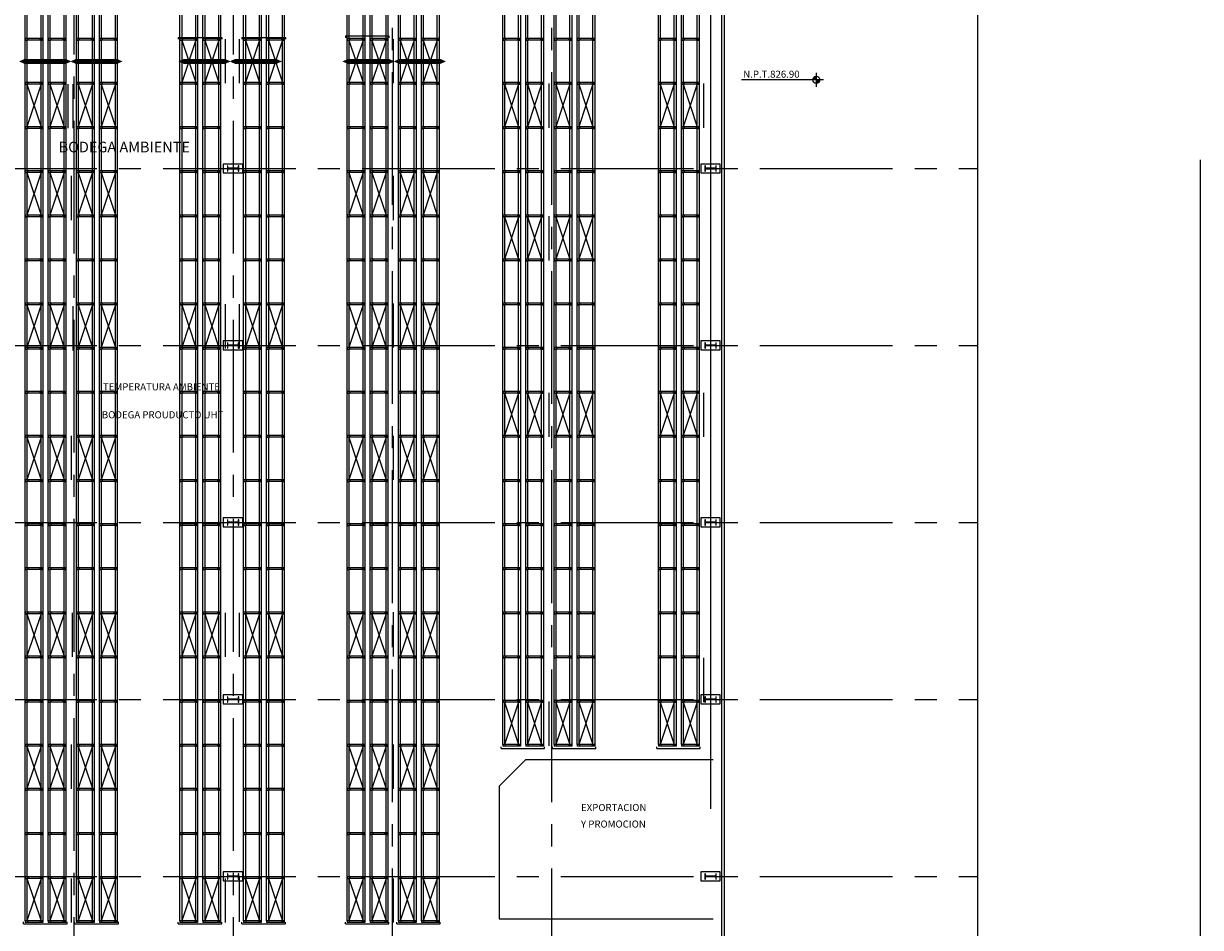
# Model space of a CAD drawing. Units: metres. Extents: x 112 to 295, y 504 to 620.
# Drawn here: x 228 to 295, y 530 to 581 of the extents above; entities that cross this region are included whole.
import ezdxf
from ezdxf.xclip import XClip

# ---------------------------------------------------------------- set-up
doc = ezdxf.new("R2010")
doc.units = ezdxf.units.M
doc.header["$LTSCALE"] = 10
doc.header["$XCLIPFRAME"] = 2
for name, pattern in [('CENTER2', [1.125, 0.75, -0.125, 0.125, -0.125]), ('HIDDEN', [0.375, 0.25, -0.125]), ('TRAZOS', [0.75, 0.5, -0.25])]:
    doc.linetypes.add(name, pattern=pattern)
doc.layers.get('0').update_dxf_attribs({"linetype": 'CONTINUOUS'})
for name, color, linetype in [('01', 1, 'CONTINUOUS'), ('03', 3, 'CONTINUOUS'), ('COLUMNAS', 251, 'CONTINUOUS'), ('EJES', 251, 'CENTER2'), ('ESTANTERIA', 1, 'CONTINUOUS'), ('PAREDES', 251, 'CONTINUOUS'), ('PEDESTALES', 251, 'HIDDEN'), ('PROTECCIONES', 3, 'TRAZOS'), ('RACKS', 100, 'CONTINUOUS'), ('TEXTO', 251, 'CONTINUOUS')]:
    doc.layers.add(name, color=color, linetype=linetype)
doc.styles.add('1-200', font='romans.shx', dxfattribs={"height": 0.4})
doc.styles.add('ROMANS', font='simplex.SHX', dxfattribs={"height": 0.5})
doc.styles.get("Standard").update_dxf_attribs({"font": 'simplex.shx'})

# ---------------------------------------------------------------- blocks, each defined once
blk = doc.blocks.new('AMPLIACION')
at = {"layer": 'TEXTO'}
h = blk.add_hatch(color=256, dxfattribs=at)
h.paths.add_polyline_path([(216.65, -111.441), (216.45, -111.441, -0.414214), (216.65, -111.241)])
h.paths.add_polyline_path([(216.75, -111.614, -0.131652), (216.65, -111.641), (216.65, -111.441), (216.75, -111.441)])
h.paths.add_polyline_path([(216.75, -111.614), (216.75, -111.441), (216.85, -111.441, -0.267949)])
at = {"layer": 'COLUMNAS'}
for points in [[(183.35, -116.3), (183.35, -116.6), (183.375, -116.6), (183.375, -116.463), (183.965, -116.463), (183.965, -116.6), (183.99, -116.6), (183.99, -116.3), (183.965, -116.3), (183.965, -116.438), (183.375, -116.438), (183.375, -116.3), (183.35, -116.3)], [(210.35, -116.3), (210.35, -116.6), (210.375, -116.6), (210.375, -116.463), (210.965, -116.463), (210.965, -116.6), (210.99, -116.6), (210.99, -116.3), (210.965, -116.3), (210.965, -116.438), (210.375, -116.438), (210.375, -116.3), (210.35, -116.3)], [(183.35, -126.3), (183.35, -126.6), (183.375, -126.6), (183.375, -126.463), (183.965, -126.463), (183.965, -126.6), (183.99, -126.6), (183.99, -126.3), (183.965, -126.3), (183.965, -126.438), (183.375, -126.438), (183.375, -126.3), (183.35, -126.3)], [(210.35, -126.3), (210.35, -126.6), (210.375, -126.6), (210.375, -126.463), (210.965, -126.463), (210.965, -126.6), (210.99, -126.6), (210.99, -126.3), (210.965, -126.3), (210.965, -126.438), (210.375, -126.438), (210.375, -126.3), (210.35, -126.3)], [(183.35, -136.3), (183.35, -136.6), (183.375, -136.6), (183.375, -136.463), (183.965, -136.463), (183.965, -136.6), (183.99, -136.6), (183.99, -136.3), (183.965, -136.3), (183.965, -136.438), (183.375, -136.438), (183.375, -136.3), (183.35, -136.3)], [(210.35, -136.3), (210.35, -136.6), (210.375, -136.6), (210.375, -136.463), (210.965, -136.463), (210.965, -136.6), (210.99, -136.6), (210.99, -136.3), (210.965, -136.3), (210.965, -136.438), (210.375, -136.438), (210.375, -136.3), (210.35, -136.3)], [(183.35, -146.3), (183.35, -146.6), (183.375, -146.6), (183.375, -146.463), (183.965, -146.463), (183.965, -146.6), (183.99, -146.6), (183.99, -146.3), (183.965, -146.3), (183.965, -146.438), (183.375, -146.438), (183.375, -146.3), (183.35, -146.3)], [(210.35, -146.3), (210.35, -146.6), (210.375, -146.6), (210.375, -146.463), (210.965, -146.463), (210.965, -146.6), (210.99, -146.6), (210.99, -146.3), (210.965, -146.3), (210.965, -146.438), (210.375, -146.438), (210.375, -146.3), (210.35, -146.3)], [(183.35, -156.3), (183.35, -156.6), (183.375, -156.6), (183.375, -156.463), (183.965, -156.463), (183.965, -156.6), (183.99, -156.6), (183.99, -156.3), (183.965, -156.3), (183.965, -156.438), (183.375, -156.438), (183.375, -156.3), (183.35, -156.3)], [(210.35, -156.3), (210.35, -156.6), (210.375, -156.6), (210.375, -156.463), (210.965, -156.463), (210.965, -156.6), (210.99, -156.6), (210.99, -156.3), (210.965, -156.3), (210.965, -156.438), (210.375, -156.438), (210.375, -156.3), (210.35, -156.3)]]:
    blk.add_lwpolyline(points, dxfattribs=at)
at = {"layer": 'EJES'}
for p, q in [((174.67, -67.165), (174.67, -216.879)), ((183.67, -67.165), (183.67, -216.879)), ((192.67, -77.258), (192.67, -216.879)), ((201.67, -77.258), (201.67, -216.879)), ((38.186, -116.45), (226.219, -116.45)), ((38.158, -126.45), (226.219, -126.45)), ((38.186, -136.45), (226.219, -136.45)), ((38.186, -146.45), (226.219, -146.45)), ((38.186, -156.45), (226.219, -156.45))]:
    blk.add_line(p, q, dxfattribs=at)
at = {"layer": 'EJES', "ltscale": 10}
blk.add_line((210.67, -77.643), (210.67, -216.879), dxfattribs=at)
at = {"layer": 'PAREDES'}
for p, q in [((211.31, -179.05), (211.31, -96.465)), ((211.46, -179.05), (211.46, -96.465))]:
    blk.add_line(p, q, dxfattribs=at)
at = {"layer": 'PEDESTALES'}
for points in [[(183.12, -116.7), (184.22, -116.7), (184.22, -116.2), (183.12, -116.2)], [(210.12, -116.7), (211.22, -116.7), (211.22, -116.2), (210.12, -116.2)], [(183.12, -126.7), (184.22, -126.7), (184.22, -126.2), (183.12, -126.2)], [(210.12, -126.7), (211.22, -126.7), (211.22, -126.2), (210.12, -126.2)], [(183.12, -136.7), (184.22, -136.7), (184.22, -136.2), (183.12, -136.2)], [(210.12, -136.7), (211.22, -136.7), (211.22, -136.2), (210.12, -136.2)], [(183.12, -146.7), (184.22, -146.7), (184.22, -146.2), (183.12, -146.2)], [(210.12, -146.7), (211.22, -146.7), (211.22, -146.2), (210.12, -146.2)], [(183.12, -156.7), (184.22, -156.7), (184.22, -156.2), (183.12, -156.2)], [(210.12, -156.7), (211.22, -156.7), (211.22, -156.2), (210.12, -156.2)]]:
    blk.add_lwpolyline(points, close=True, dxfattribs=at)
at = {"layer": 'TEXTO'}
for p, q in [((216.65, -111.041), (216.65, -111.841)), ((217.05, -111.441), (212.428, -111.441))]:
    blk.add_line(p, q, dxfattribs=at)
blk.add_circle((216.65, -111.441), 0.2, dxfattribs=at)
at = {"layer": 'TEXTO', "style": '1-200'}
blk.add_text('N.P.T.826.90', height=0.4, rotation=360, dxfattribs=at).set_placement((212.517, -111.325))
at = {"layer": 'TEXTO', "style": 'ROMANS'}
for s, p in [('TEMPERATURA AMBIENTE', (176.316, -128.99)), ('BODEGA PROUDUCTO UHT', (176.252, -130.568)), ('EXPORTACION', (203.345, -152.761)), ('Y PROMOCION', (203.345, -153.694))]:
    blk.add_text(s, height=0.4, dxfattribs=at).set_placement(p)
blk = doc.blocks.new('1-REACH')
for p, q in [((0, 2.407), (0, 2.5)), ((0, 2.407), (0, 2.5)), ((1, 2.5), (0, 2.5)), ((1, 2.407), (0, 2.407)), ((0, 0.007), (0, 2.407)), ((0, 2.407), (0.1, 2.407)), ((0.1, 2.407), (0.1, 0.007)), ((0.15, 2.5), (0.15, 2.407)), ((0.85, 2.5), (0.85, 2.407)), ((0.9, 0.007), (0.9, 2.407)), ((0.9, 2.407), (1, 2.407)), ((1, 2.407), (1, 2.5)), ((1, 2.5), (1, 2.407)), ((1, 2.407), (1, 0.007)), ((1, 0.007), (0, 0.007)), ((0, 0.007), (0, -0.086)), ((0.1, 0.007), (0, 0.007)), ((0, 0.007), (0, -0.086)), ((0.15, 0.007), (0, 0.007)), ((0.15, -0.086), (0.15, 0.007)), ((0.85, -0.086), (0.85, 0.007)), ((0.85, 0.007), (1, 0.007)), ((1, 0.007), (0.9, 0.007)), ((1, -0.086), (1, 0.007)), ((1, 0.007), (1, -0.086)), ((1, -0.086), (0, -0.086))]:
    blk.add_line(p, q)

msp = doc.modelspace()

# ---------------------------------------------------------------- linework, layer by layer
at = {"color": 251}
msp.add_line((294.6118, 509.8099), (294.6118, 572.8889), dxfattribs=at)
at = {"layer": '01', "color": 252}
for points in [[(227.8121, 578.4567, 0, 0.8446, 0), (228.7657, 578.4567, 0.2743, 0.2743, 0), (229.6785, 578.4567, 0.2743, 0.2743, 0)], [(230.7657, 578.4567, 0, 0.8446, 0), (229.8121, 578.4567, 0.2743, 0.2743, 0), (228.8993, 578.4567, 0.2743, 0.2743, 0)], [(230.7121, 578.4567, 0, 0.8446, 0), (231.6657, 578.4567, 0.2743, 0.2743, 0), (232.5785, 578.4567, 0.2743, 0.2743, 0)], [(233.6657, 578.4567, 0, 0.8446, 0), (232.7121, 578.4567, 0.2743, 0.2743, 0), (231.7993, 578.4567, 0.2743, 0.2743, 0)], [(236.8203, 578.4567, 0, 0.8446, 0), (237.7739, 578.4567, 0.2743, 0.2743, 0), (238.6867, 578.4567, 0.2743, 0.2743, 0)], [(239.7739, 578.4567, 0, 0.8446, 0), (238.8203, 578.4567, 0.2743, 0.2743, 0), (237.9075, 578.4567, 0.2743, 0.2743, 0)], [(239.7203, 578.4567, 0, 0.8446, 0), (240.6739, 578.4567, 0.2743, 0.2743, 0), (241.5867, 578.4567, 0.2743, 0.2743, 0)], [(242.6739, 578.4567, 0, 0.8446, 0), (241.7203, 578.4567, 0.2743, 0.2743, 0), (240.8075, 578.4567, 0.2743, 0.2743, 0)], [(246.0952, 578.4567, 0, 0.8446, 0), (247.0488, 578.4567, 0.2743, 0.2743, 0), (247.9616, 578.4567, 0.2743, 0.2743, 0)], [(249.0489, 578.4567, 0, 0.8446, 0), (248.0952, 578.4567, 0.2743, 0.2743, 0), (247.1825, 578.4567, 0.2743, 0.2743, 0)], [(248.9952, 578.4567, 0, 0.8446, 0), (249.9488, 578.4567, 0.2743, 0.2743, 0), (250.8616, 578.4567, 0.2743, 0.2743, 0)], [(251.9489, 578.4567, 0, 0.8446, 0), (250.9952, 578.4567, 0.2743, 0.2743, 0), (250.0825, 578.4567, 0.2743, 0.2743, 0)]]:
    msp.add_lwpolyline(points, format="xyseb", dxfattribs=at)
at = {"layer": 'ESTANTERIA'}
for p, q in [((236.8185, 579.806), (239.2767, 579.806)), ((236.8185, 579.806), (236.8185, 579.706)), ((237.0114, 579.6567), (237.8114, 577.2567)), ((237.8114, 579.6567), (237.0114, 577.2567)), ((237.0114, 579.6567), (237.8114, 577.2567)), ((237.8114, 579.6567), (237.0114, 577.2567)), ((239.1114, 579.6567), (238.3114, 577.2567)), ((238.3114, 579.6567), (239.1114, 577.2567)), ((239.1114, 579.6567), (238.3114, 577.2567)), ((238.3114, 579.6567), (239.1114, 577.2567)), ((239.2767, 579.806), (239.2767, 579.706)), ((239.4614, 579.7205), (239.4614, 577.2205)), ((239.4614, 579.7205), (239.4614, 577.2205)), ((240.2614, 579.7205), (240.2614, 577.2205)), ((240.2614, 579.7205), (240.2614, 577.2205)), ((240.4185, 579.806), (242.8767, 579.806)), ((240.4185, 579.806), (240.4185, 579.706)), ((241.4114, 579.6567), (240.6114, 577.2567)), ((240.6114, 579.6567), (241.4114, 577.2567)), ((241.4114, 579.6567), (240.6114, 577.2567)), ((240.6114, 579.6567), (241.4114, 577.2567)), ((241.9114, 579.6567), (242.7114, 577.2567)), ((242.7114, 579.6567), (241.9114, 577.2567)), ((241.9114, 579.6567), (242.7114, 577.2567)), ((242.7114, 579.6567), (241.9114, 577.2567)), ((242.8767, 579.806), (242.8767, 579.706)), ((246.2685, 579.899), (248.7267, 579.899)), ((246.2685, 579.899), (246.2685, 579.799)), ((247.2614, 579.6567), (246.4614, 577.2567)), ((246.4614, 579.6567), (247.2614, 577.2567)), ((247.2614, 579.6567), (246.4614, 577.2567)), ((246.4614, 579.6567), (247.2614, 577.2567)), ((248.5614, 579.6567), (247.7614, 577.2567)), ((247.7614, 579.6567), (248.5614, 577.2567)), ((248.5614, 579.6567), (247.7614, 577.2567)), ((247.7614, 579.6567), (248.5614, 577.2567)), ((248.7267, 579.899), (248.7267, 579.799)), ((248.9614, 579.7205), (248.9614, 577.2205)), ((248.9614, 579.7205), (248.9614, 577.2205)), ((250.1614, 579.6567), (249.3614, 577.2567)), ((249.3614, 579.6567), (250.1614, 577.2567)), ((250.1614, 579.6567), (249.3614, 577.2567)), ((249.3614, 579.6567), (250.1614, 577.2567)), ((251.4614, 579.6567), (250.6614, 577.2567)), ((250.6614, 579.6567), (251.4614, 577.2567)), ((251.4614, 579.6567), (250.6614, 577.2567)), ((250.6614, 579.6567), (251.4614, 577.2567)), ((229.0614, 577.1637), (228.2614, 574.7637)), ((228.2614, 577.1637), (229.0614, 574.7637)), ((229.0614, 577.1637), (228.2614, 574.7637)), ((228.2614, 577.1637), (229.0614, 574.7637)), ((230.3614, 577.1637), (229.5614, 574.7637)), ((229.5614, 577.1637), (230.3614, 574.7637)), ((230.3614, 577.1637), (229.5614, 574.7637)), ((229.5614, 577.1637), (230.3614, 574.7637)), ((230.5672, 577.1806), (230.5672, 574.6806)), ((230.8614, 577.1806), (230.8614, 574.6806)), ((230.8614, 577.1806), (230.8614, 574.6806)), ((231.9614, 577.1637), (231.1614, 574.7637)), ((231.1614, 577.1637), (231.9614, 574.7637)), ((231.9614, 577.1637), (231.1614, 574.7637)), ((231.1614, 577.1637), (231.9614, 574.7637)), ((233.2614, 577.1637), (232.4614, 574.7637)), ((232.4614, 577.1637), (233.2614, 574.7637)), ((233.2614, 577.1637), (232.4614, 574.7637)), ((232.4614, 577.1637), (233.2614, 574.7637)), ((255.2614, 577.1637), (256.0614, 574.7637)), ((256.0614, 577.1637), (255.2614, 574.7637)), ((255.2614, 577.1637), (256.0614, 574.7637)), ((256.0614, 577.1637), (255.2614, 574.7637)), ((256.5614, 577.1637), (257.3614, 574.7637)), ((257.3614, 577.1637), (256.5614, 574.7637)), ((256.5614, 577.1637), (257.3614, 574.7637)), ((257.3614, 577.1637), (256.5614, 574.7637)), ((257.7614, 577.2019), (257.7614, 574.7019)), ((257.7614, 577.2019), (257.7614, 574.7019)), ((258.1614, 577.1637), (258.9614, 574.7637)), ((258.9614, 577.1637), (258.1614, 574.7637)), ((258.1614, 577.1637), (258.9614, 574.7637)), ((258.9614, 577.1637), (258.1614, 574.7637)), ((259.4614, 577.1637), (260.2614, 574.7637)), ((260.2614, 577.1637), (259.4614, 574.7637)), ((259.4614, 577.1637), (260.2614, 574.7637)), ((260.2614, 577.1637), (259.4614, 574.7637)), ((264.0614, 577.1637), (264.8614, 574.7637)), ((264.8614, 577.1637), (264.0614, 574.7637)), ((264.0614, 577.1637), (264.8614, 574.7637)), ((264.8614, 577.1637), (264.0614, 574.7637)), ((265.3614, 577.1637), (266.1614, 574.7637)), ((266.1614, 577.1637), (265.3614, 574.7637)), ((265.3614, 577.1637), (266.1614, 574.7637)), ((266.1614, 577.1637), (265.3614, 574.7637)), ((266.5114, 577.2019), (266.5114, 574.7019)), ((266.5114, 577.2019), (266.5114, 574.7019)), ((229.0614, 572.1777), (228.2614, 569.7777)), ((228.2614, 572.1777), (229.0614, 569.7777)), ((229.0614, 572.1777), (228.2614, 569.7777)), ((228.2614, 572.1777), (229.0614, 569.7777)), ((230.3614, 572.1777), (229.5614, 569.7777)), ((229.5614, 572.1777), (230.3614, 569.7777)), ((230.3614, 572.1777), (229.5614, 569.7777)), ((229.5614, 572.1777), (230.3614, 569.7777)), ((230.7614, 571.9851), (230.7614, 569.4851)), ((230.7614, 571.9851), (230.7614, 569.4851)), ((231.9614, 572.1777), (231.1614, 569.7777)), ((231.1614, 572.1777), (231.9614, 569.7777)), ((231.9614, 572.1777), (231.1614, 569.7777)), ((231.1614, 572.1777), (231.9614, 569.7777)), ((233.2614, 572.1777), (232.4614, 569.7777)), ((232.4614, 572.1777), (233.2614, 569.7777)), ((233.2614, 572.1777), (232.4614, 569.7777)), ((232.4614, 572.1777), (233.2614, 569.7777)), ((246.4614, 572.1777), (247.2614, 569.7777)), ((247.2614, 572.1777), (246.4614, 569.7777)), ((246.4614, 572.1777), (247.2614, 569.7777)), ((247.2614, 572.1777), (246.4614, 569.7777)), ((247.7614, 572.1777), (248.5614, 569.7777)), ((248.5614, 572.1777), (247.7614, 569.7777)), ((247.7614, 572.1777), (248.5614, 569.7777)), ((248.5614, 572.1777), (247.7614, 569.7777)), ((248.9614, 571.9851), (248.9614, 569.4851)), ((248.9614, 571.9851), (248.9614, 569.4851)), ((249.3614, 572.1777), (250.1614, 569.7777)), ((250.1614, 572.1777), (249.3614, 569.7777)), ((249.3614, 572.1777), (250.1614, 569.7777)), ((250.1614, 572.1777), (249.3614, 569.7777)), ((250.6614, 572.1777), (251.4614, 569.7777)), ((251.4614, 572.1777), (250.6614, 569.7777)), ((250.6614, 572.1777), (251.4614, 569.7777)), ((251.4614, 572.1777), (250.6614, 569.7777)), ((255.2614, 569.6847), (256.0614, 567.2847)), ((256.0614, 569.6847), (255.2614, 567.2847)), ((255.2614, 569.6847), (256.0614, 567.2847)), ((256.0614, 569.6847), (255.2614, 567.2847)), ((256.5614, 569.6847), (257.3614, 567.2847)), ((257.3614, 569.6847), (256.5614, 567.2847)), ((256.5614, 569.6847), (257.3614, 567.2847)), ((257.3614, 569.6847), (256.5614, 567.2847)), ((257.7614, 569.7101), (257.7614, 567.2101)), ((257.7614, 569.7101), (257.7614, 567.2101)), ((258.9614, 569.6847), (258.1614, 567.2847)), ((258.1614, 569.6847), (258.9614, 567.2847)), ((258.9614, 569.6847), (258.1614, 567.2847)), ((258.1614, 569.6847), (258.9614, 567.2847)), ((260.2614, 569.6847), (259.4614, 567.2847)), ((259.4614, 569.6847), (260.2614, 567.2847)), ((260.2614, 569.6847), (259.4614, 567.2847)), ((259.4614, 569.6847), (260.2614, 567.2847)), ((229.0614, 564.6987), (228.2614, 562.2987)), ((228.2614, 564.6987), (229.0614, 562.2987)), ((229.0614, 564.6987), (228.2614, 562.2987)), ((228.2614, 564.6987), (229.0614, 562.2987)), ((230.3614, 564.6987), (229.5614, 562.2987)), ((229.5614, 564.6987), (230.3614, 562.2987)), ((230.3614, 564.6987), (229.5614, 562.2987)), ((229.5614, 564.6987), (230.3614, 562.2987)), ((230.8614, 564.6317), (230.8614, 562.1317)), ((230.8614, 564.6317), (230.8614, 562.1317)), ((231.9614, 564.6987), (231.1614, 562.2987)), ((231.1614, 564.6987), (231.9614, 562.2987)), ((231.9614, 564.6987), (231.1614, 562.2987)), ((231.1614, 564.6987), (231.9614, 562.2987)), ((233.2614, 564.6987), (232.4614, 562.2987)), ((232.4614, 564.6987), (233.2614, 562.2987)), ((233.2614, 564.6987), (232.4614, 562.2987)), ((232.4614, 564.6987), (233.2614, 562.2987)), ((237.8114, 564.6987), (237.0114, 562.2987)), ((237.0114, 564.6987), (237.8114, 562.2987)), ((237.8114, 564.6987), (237.0114, 562.2987)), ((237.0114, 564.6987), (237.8114, 562.2987)), ((239.1114, 564.6987), (238.3114, 562.2987)), ((238.3114, 564.6987), (239.1114, 562.2987)), ((239.1114, 564.6987), (238.3114, 562.2987)), ((238.3114, 564.6987), (239.1114, 562.2987)), ((239.4614, 564.7405), (239.4614, 562.2405)), ((239.4614, 564.7405), (239.4614, 562.2405)), ((240.2614, 564.7405), (240.2614, 562.2405)), ((240.2614, 564.7405), (240.2614, 562.2405)), ((241.4114, 564.6987), (240.6114, 562.2987)), ((240.6114, 564.6987), (241.4114, 562.2987)), ((241.4114, 564.6987), (240.6114, 562.2987)), ((240.6114, 564.6987), (241.4114, 562.2987)), ((242.7114, 564.6987), (241.9114, 562.2987)), ((241.9114, 564.6987), (242.7114, 562.2987)), ((242.7114, 564.6987), (241.9114, 562.2987)), ((241.9114, 564.6987), (242.7114, 562.2987)), ((246.4614, 564.6987), (247.2614, 562.2987)), ((247.2614, 564.6987), (246.4614, 562.2987)), ((246.4614, 564.6987), (247.2614, 562.2987)), ((247.2614, 564.6987), (246.4614, 562.2987)), ((247.7614, 564.6987), (248.5614, 562.2987)), ((248.5614, 564.6987), (247.7614, 562.2987)), ((247.7614, 564.6987), (248.5614, 562.2987)), ((248.5614, 564.6987), (247.7614, 562.2987)), ((248.9614, 564.7851), (248.9614, 562.2851)), ((248.9614, 564.7851), (248.9614, 562.2851)), ((249.3614, 564.6987), (250.1614, 562.2987)), ((250.1614, 564.6987), (249.3614, 562.2987)), ((249.3614, 564.6987), (250.1614, 562.2987)), ((250.1614, 564.6987), (249.3614, 562.2987)), ((250.6614, 564.6987), (251.4614, 562.2987)), ((251.4614, 564.6987), (250.6614, 562.2987)), ((250.6614, 564.6987), (251.4614, 562.2987)), ((251.4614, 564.6987), (250.6614, 562.2987)), ((256.0614, 559.7127), (255.2614, 557.3127)), ((255.2614, 559.7127), (256.0614, 557.3127)), ((256.0614, 559.7127), (255.2614, 557.3127)), ((255.2614, 559.7127), (256.0614, 557.3127)), ((257.3614, 559.7127), (256.5614, 557.3127)), ((256.5614, 559.7127), (257.3614, 557.3127)), ((257.3614, 559.7127), (256.5614, 557.3127)), ((256.5614, 559.7127), (257.3614, 557.3127)), ((257.7614, 559.7381), (257.7614, 557.2381)), ((257.7614, 559.7381), (257.7614, 557.2381)), ((258.1614, 559.7127), (258.9614, 557.3127)), ((258.9614, 559.7127), (258.1614, 557.3127)), ((258.1614, 559.7127), (258.9614, 557.3127)), ((258.9614, 559.7127), (258.1614, 557.3127)), ((259.4614, 559.7127), (260.2614, 557.3127)), ((260.2614, 559.7127), (259.4614, 557.3127)), ((259.4614, 559.7127), (260.2614, 557.3127)), ((260.2614, 559.7127), (259.4614, 557.3127)), ((264.8614, 559.7127), (264.0614, 557.3127)), ((264.0614, 559.7127), (264.8614, 557.3127)), ((264.8614, 559.7127), (264.0614, 557.3127)), ((264.0614, 559.7127), (264.8614, 557.3127)), ((266.1614, 559.7127), (265.3614, 557.3127)), ((265.3614, 559.7127), (266.1614, 557.3127)), ((266.1614, 559.7127), (265.3614, 557.3127)), ((265.3614, 559.7127), (266.1614, 557.3127)), ((266.5114, 559.7381), (266.5114, 557.2381)), ((266.5114, 559.7381), (266.5114, 557.2381)), ((228.2614, 557.2197), (229.0614, 554.8197)), ((229.0614, 557.2197), (228.2614, 554.8197)), ((228.2614, 557.2197), (229.0614, 554.8197)), ((229.0614, 557.2197), (228.2614, 554.8197)), ((229.5614, 557.2197), (230.3614, 554.8197)), ((230.3614, 557.2197), (229.5614, 554.8197)), ((229.5614, 557.2197), (230.3614, 554.8197)), ((230.3614, 557.2197), (229.5614, 554.8197)), ((230.7614, 557.3061), (230.7614, 554.8061)), ((230.7614, 557.3061), (230.7614, 554.8061)), ((231.1614, 557.2197), (231.9614, 554.8197)), ((231.9614, 557.2197), (231.1614, 554.8197)), ((231.1614, 557.2197), (231.9614, 554.8197)), ((231.9614, 557.2197), (231.1614, 554.8197)), ((232.4614, 557.2197), (233.2614, 554.8197)), ((233.2614, 557.2197), (232.4614, 554.8197)), ((232.4614, 557.2197), (233.2614, 554.8197)), ((233.2614, 557.2197), (232.4614, 554.8197)), ((247.2614, 557.2197), (246.4614, 554.8197)), ((246.4614, 557.2197), (247.2614, 554.8197)), ((247.2614, 557.2197), (246.4614, 554.8197)), ((246.4614, 557.2197), (247.2614, 554.8197)), ((248.5614, 557.2197), (247.7614, 554.8197)), ((247.7614, 557.2197), (248.5614, 554.8197)), ((248.5614, 557.2197), (247.7614, 554.8197)), ((247.7614, 557.2197), (248.5614, 554.8197)), ((248.9614, 557.3061), (248.9614, 554.8061)), ((248.9614, 557.3061), (248.9614, 554.8061)), ((250.1614, 557.2197), (249.3614, 554.8197)), ((249.3614, 557.2197), (250.1614, 554.8197)), ((250.1614, 557.2197), (249.3614, 554.8197)), ((249.3614, 557.2197), (250.1614, 554.8197)), ((251.4614, 557.2197), (250.6614, 554.8197)), ((250.6614, 557.2197), (251.4614, 554.8197)), ((251.4614, 557.2197), (250.6614, 554.8197)), ((250.6614, 557.2197), (251.4614, 554.8197)), ((228.2614, 547.2477), (229.0614, 544.8477)), ((229.0614, 547.2477), (228.2614, 544.8477)), ((228.2614, 547.2477), (229.0614, 544.8477)), ((229.0614, 547.2477), (228.2614, 544.8477)), ((230.3614, 547.2477), (229.5614, 544.8477)), ((229.5614, 547.2477), (230.3614, 544.8477)), ((230.3614, 547.2477), (229.5614, 544.8477)), ((229.5614, 547.2477), (230.3614, 544.8477)), ((230.8114, 547.307), (230.8114, 544.807)), ((230.8114, 547.307), (230.8114, 544.807)), ((231.9614, 547.2477), (231.1614, 544.8477)), ((231.1614, 547.2477), (231.9614, 544.8477)), ((231.9614, 547.2477), (231.1614, 544.8477)), ((231.1614, 547.2477), (231.9614, 544.8477)), ((232.4614, 547.2477), (233.2614, 544.8477)), ((233.2614, 547.2477), (232.4614, 544.8477)), ((232.4614, 547.2477), (233.2614, 544.8477)), ((233.2614, 547.2477), (232.4614, 544.8477)), ((237.0114, 547.2477), (237.8114, 544.8477)), ((237.8114, 547.2477), (237.0114, 544.8477)), ((237.0114, 547.2477), (237.8114, 544.8477)), ((237.8114, 547.2477), (237.0114, 544.8477)), ((239.1114, 547.2477), (238.3114, 544.8477)), ((238.3114, 547.2477), (239.1114, 544.8477)), ((239.1114, 547.2477), (238.3114, 544.8477)), ((238.3114, 547.2477), (239.1114, 544.8477)), ((239.4614, 547.307), (239.4614, 544.807)), ((239.4614, 547.307), (239.4614, 544.807)), ((240.2614, 547.307), (240.2614, 544.807)), ((240.2614, 547.307), (240.2614, 544.807)), ((240.6114, 547.2477), (241.4114, 544.8477)), ((241.4114, 547.2477), (240.6114, 544.8477)), ((240.6114, 547.2477), (241.4114, 544.8477)), ((241.4114, 547.2477), (240.6114, 544.8477)), ((242.7114, 547.2477), (241.9114, 544.8477)), ((241.9114, 547.2477), (242.7114, 544.8477)), ((242.7114, 547.2477), (241.9114, 544.8477)), ((241.9114, 547.2477), (242.7114, 544.8477)), ((246.4614, 547.2477), (247.2614, 544.8477)), ((247.2614, 547.2477), (246.4614, 544.8477)), ((246.4614, 547.2477), (247.2614, 544.8477)), ((247.2614, 547.2477), (246.4614, 544.8477)), ((247.7614, 547.2477), (248.5614, 544.8477)), ((248.5614, 547.2477), (247.7614, 544.8477)), ((247.7614, 547.2477), (248.5614, 544.8477)), ((248.5614, 547.2477), (247.7614, 544.8477)), ((248.9614, 547.3341), (248.9614, 544.8341)), ((248.9614, 547.3341), (248.9614, 544.8341)), ((249.3614, 547.2477), (250.1614, 544.8477)), ((250.1614, 547.2477), (249.3614, 544.8477)), ((249.3614, 547.2477), (250.1614, 544.8477)), ((250.1614, 547.2477), (249.3614, 544.8477)), ((250.6614, 547.2477), (251.4614, 544.8477)), ((251.4614, 547.2477), (250.6614, 544.8477)), ((250.6614, 547.2477), (251.4614, 544.8477)), ((251.4614, 547.2477), (250.6614, 544.8477)), ((266.5114, 544.7617), (266.5114, 542.2617)), ((266.5114, 544.7617), (266.5114, 542.2617)), ((256.0614, 542.2617), (255.2614, 539.8617)), ((255.2614, 542.2617), (256.0614, 539.8617)), ((256.0614, 542.2617), (255.2614, 539.8617)), ((255.2614, 542.2617), (256.0614, 539.8617)), ((257.3614, 542.2617), (256.5614, 539.8617)), ((256.5614, 542.2617), (257.3614, 539.8617)), ((257.3614, 542.2617), (256.5614, 539.8617)), ((256.5614, 542.2617), (257.3614, 539.8617)), ((257.7614, 542.2871), (257.7614, 539.7871)), ((257.7614, 542.2871), (257.7614, 539.7871)), ((258.1614, 542.2617), (258.9614, 539.8617)), ((258.9614, 542.2617), (258.1614, 539.8617)), ((258.1614, 542.2617), (258.9614, 539.8617)), ((258.9614, 542.2617), (258.1614, 539.8617)), ((259.4614, 542.2617), (260.2614, 539.8617)), ((260.2614, 542.2617), (259.4614, 539.8617)), ((259.4614, 542.2617), (260.2614, 539.8617)), ((260.2614, 542.2617), (259.4614, 539.8617)), ((264.8614, 542.2617), (264.0614, 539.8617)), ((264.0614, 542.2617), (264.8614, 539.8617)), ((264.8614, 542.2617), (264.0614, 539.8617)), ((264.0614, 542.2617), (264.8614, 539.8617)), ((266.1614, 542.2617), (265.3614, 539.8617)), ((265.3614, 542.2617), (266.1614, 539.8617)), ((266.1614, 542.2617), (265.3614, 539.8617)), ((265.3614, 542.2617), (266.1614, 539.8617)), ((228.2614, 539.7687), (229.0614, 537.3687)), ((229.0614, 539.7687), (228.2614, 537.3687)), ((228.2614, 539.7687), (229.0614, 537.3687)), ((229.0614, 539.7687), (228.2614, 537.3687)), ((229.5614, 539.7687), (230.3614, 537.3687)), ((230.3614, 539.7687), (229.5614, 537.3687)), ((229.5614, 539.7687), (230.3614, 537.3687)), ((230.3614, 539.7687), (229.5614, 537.3687)), ((230.7614, 539.8551), (230.7614, 537.3551)), ((230.7614, 539.8551), (230.7614, 537.3551)), ((231.1614, 539.7687), (231.9614, 537.3687)), ((231.9614, 539.7687), (231.1614, 537.3687)), ((231.1614, 539.7687), (231.9614, 537.3687)), ((231.9614, 539.7687), (231.1614, 537.3687)), ((232.4614, 539.7687), (233.2614, 537.3687)), ((233.2614, 539.7687), (232.4614, 537.3687)), ((232.4614, 539.7687), (233.2614, 537.3687)), ((233.2614, 539.7687), (232.4614, 537.3687)), ((247.2614, 539.7687), (246.4614, 537.3687)), ((246.4614, 539.7687), (247.2614, 537.3687)), ((247.2614, 539.7687), (246.4614, 537.3687)), ((246.4614, 539.7687), (247.2614, 537.3687)), ((248.5614, 539.7687), (247.7614, 537.3687)), ((247.7614, 539.7687), (248.5614, 537.3687)), ((248.5614, 539.7687), (247.7614, 537.3687)), ((247.7614, 539.7687), (248.5614, 537.3687)), ((248.9614, 539.8551), (248.9614, 537.3551)), ((248.9614, 539.8551), (248.9614, 537.3551)), ((250.1614, 539.7687), (249.3614, 537.3687)), ((249.3614, 539.7687), (250.1614, 537.3687)), ((250.1614, 539.7687), (249.3614, 537.3687)), ((249.3614, 539.7687), (250.1614, 537.3687)), ((251.4614, 539.7687), (250.6614, 537.3687)), ((250.6614, 539.7687), (251.4614, 537.3687)), ((251.4614, 539.7687), (250.6614, 537.3687)), ((250.6614, 539.7687), (251.4614, 537.3687)), ((254.9614, 537.5099), (256.4614, 539.0099)), ((254.9614, 537.5099), (256.4614, 539.0099)), ((256.4614, 539.0099), (267.0614, 539.0099)), ((256.4614, 539.0099), (267.0614, 539.0099)), ((254.9614, 537.5099), (254.9614, 530.0099)), ((254.9614, 537.5099), (254.9614, 530.0099)), ((229.0614, 532.2897), (228.2614, 529.8967)), ((228.2614, 532.2897), (229.0614, 529.8967)), ((229.0614, 532.2897), (228.2614, 529.8967)), ((228.2614, 532.2897), (229.0614, 529.8967)), ((229.0614, 532.2897), (228.2614, 529.8967)), ((228.2614, 532.2897), (229.0614, 529.8967)), ((229.0614, 532.2897), (228.2614, 529.8967)), ((228.2614, 532.2897), (229.0614, 529.8967)), ((230.3614, 532.2897), (229.5614, 529.8967)), ((229.5614, 532.2897), (230.3614, 529.8967)), ((230.3614, 532.2897), (229.5614, 529.8967)), ((229.5614, 532.2897), (230.3614, 529.8967)), ((230.3614, 532.2897), (229.5614, 529.8967)), ((229.5614, 532.2897), (230.3614, 529.8967)), ((230.3614, 532.2897), (229.5614, 529.8967)), ((229.5614, 532.2897), (230.3614, 529.8967)), ((230.7614, 532.2967), (230.7614, 529.7967)), ((230.7614, 532.2967), (230.7614, 529.7967)), ((230.7614, 532.2967), (230.7614, 529.7967)), ((230.7614, 532.2967), (230.7614, 529.7967)), ((231.1614, 532.2897), (231.9614, 529.8967)), ((231.9614, 532.2897), (231.1614, 529.8967)), ((231.1614, 532.2897), (231.9614, 529.8967)), ((231.9614, 532.2897), (231.1614, 529.8967)), ((231.1614, 532.2897), (231.9614, 529.8967)), ((231.9614, 532.2897), (231.1614, 529.8967)), ((231.1614, 532.2897), (231.9614, 529.8967)), ((231.9614, 532.2897), (231.1614, 529.8967)), ((232.3614, 529.8967), (232.3614, 532.1967)), ((232.3614, 529.8967), (232.3614, 532.1967)), ((232.3614, 529.8967), (232.3614, 532.1967)), ((232.3614, 529.8967), (232.3614, 532.1967)), ((232.4614, 532.2897), (233.2614, 529.8967)), ((233.2614, 532.2897), (232.4614, 529.8967)), ((232.4614, 532.2897), (233.2614, 529.8967)), ((232.4614, 532.2897), (233.2614, 529.8967)), ((233.2614, 532.2897), (232.4614, 529.8967)), ((232.4614, 532.2897), (233.2614, 529.8967)), ((232.4614, 532.1967), (232.4614, 529.8967)), ((232.4614, 532.1967), (232.4614, 529.8967)), ((232.4614, 532.1967), (232.4614, 529.8967)), ((232.4614, 532.1967), (232.4614, 529.8967)), ((233.2614, 529.8967), (233.2614, 532.1967)), ((233.2614, 529.8967), (233.2614, 532.1967)), ((233.2614, 529.8967), (233.2614, 532.1967)), ((233.2614, 529.8967), (233.2614, 532.1967)), ((233.3614, 532.1967), (233.3614, 529.8967)), ((233.3614, 532.1967), (233.3614, 529.8967)), ((233.3614, 532.1967), (233.3614, 529.8967)), ((233.3614, 532.1967), (233.3614, 529.8967)), ((237.0114, 532.2897), (237.8114, 529.8967)), ((237.8114, 532.2897), (237.0114, 529.8967)), ((237.0114, 532.2897), (237.8114, 529.8967)), ((237.8114, 532.2897), (237.0114, 529.8967)), ((239.1114, 532.2897), (238.3114, 529.8967)), ((238.3114, 532.2897), (239.1114, 529.8967)), ((239.1114, 532.2897), (238.3114, 529.8967)), ((238.3114, 532.2897), (239.1114, 529.8967)), ((239.4614, 532.2967), (239.4614, 529.7967)), ((239.4614, 532.2967), (239.4614, 529.7967)), ((240.2614, 532.349), (240.2614, 529.849)), ((240.2614, 532.349), (240.2614, 529.849)), ((241.4114, 532.2897), (240.6114, 529.8967)), ((240.6114, 532.2897), (241.4114, 529.8967)), ((241.4114, 532.2897), (240.6114, 529.8967)), ((240.6114, 532.2897), (241.4114, 529.8967)), ((242.7114, 532.2897), (241.9114, 529.8967)), ((241.9114, 532.2897), (242.7114, 529.8967)), ((242.7114, 532.2897), (241.9114, 529.8967)), ((241.9114, 532.2897), (242.7114, 529.8967)), ((246.4614, 532.2897), (247.2614, 529.8967)), ((247.2614, 532.2897), (246.4614, 529.8967)), ((246.4614, 532.2897), (247.2614, 529.8967)), ((247.2614, 532.2897), (246.4614, 529.8967)), ((248.5614, 532.2897), (247.7614, 529.8967)), ((247.7614, 532.2897), (248.5614, 529.8967)), ((248.5614, 532.2897), (247.7614, 529.8967)), ((247.7614, 532.2897), (248.5614, 529.8967)), ((248.9614, 532.2967), (248.9614, 529.7967)), ((248.9614, 532.2967), (248.9614, 529.7967)), ((249.3614, 532.2897), (250.1614, 529.8967)), ((250.1614, 532.2897), (249.3614, 529.8967)), ((249.3614, 532.2897), (250.1614, 529.8967)), ((250.1614, 532.2897), (249.3614, 529.8967)), ((250.6614, 532.2897), (251.4614, 529.8967)), ((251.4614, 532.2897), (250.6614, 529.8967)), ((250.6614, 532.2897), (251.4614, 529.8967)), ((251.4614, 532.2897), (250.6614, 529.8967)), ((254.9614, 530.0099), (267.0614, 530.0099)), ((254.9614, 530.0099), (267.0614, 530.0099))]:
    msp.add_line(p, q, dxfattribs=at)
at = {"layer": 'PROTECCIONES'}
for p, q in [((255.0685, 539.6329), (255.0685, 539.7329)), ((257.5267, 539.6329), (257.5267, 539.7329)), ((257.9685, 539.6329), (257.9685, 539.7329)), ((260.4267, 539.6329), (260.4267, 539.7329)), ((263.8685, 539.6329), (263.8685, 539.7329)), ((266.3267, 539.6329), (266.3267, 539.7329)), ((255.0685, 539.6329), (257.5267, 539.6329)), ((257.9685, 539.6329), (260.4267, 539.6329)), ((263.8685, 539.6329), (266.3267, 539.6329)), ((228.0685, 529.736), (228.0685, 529.836)), ((228.0685, 529.736), (230.5267, 529.736)), ((230.5267, 529.736), (230.5267, 529.836)), ((230.9685, 529.736), (230.9685, 529.836)), ((230.9685, 529.736), (233.4267, 529.736)), ((233.4267, 529.736), (233.4267, 529.836)), ((236.8185, 529.729), (236.8185, 529.829)), ((236.8185, 529.729), (239.2767, 529.729)), ((239.2767, 529.729), (239.2767, 529.829)), ((240.4185, 529.729), (240.4185, 529.829)), ((240.4185, 529.729), (242.8767, 529.729)), ((242.8767, 529.729), (242.8767, 529.829)), ((246.2685, 529.729), (246.2685, 529.829)), ((246.2685, 529.729), (248.7267, 529.729)), ((248.7267, 529.729), (248.7267, 529.829)), ((249.1685, 529.729), (249.1685, 529.829)), ((249.1685, 529.729), (251.6267, 529.729)), ((251.6267, 529.729), (251.6267, 529.829))]:
    msp.add_line(p, q, dxfattribs=at)

# ---------------------------------------------------------------- block references
ref = msp.add_blockref('AMPLIACION', (56.2418, 688.8599))
XClip(ref).set_block_clipping_path([(55.963178778, -185.1823338645), (225.7896932331, -68.7574558861)])
at = {"layer": 'ESTANTERIA'}
for p in [(228.1614, 579.7427), (229.4614, 579.7427), (231.0614, 579.7427), (232.3614, 579.7427), (249.2614, 579.7427), (249.2614, 579.7427), (250.5614, 579.7427), (250.5614, 579.7427), (255.1614, 579.7427), (255.1614, 579.7427), (256.4614, 579.7427), (256.4614, 579.7427), (258.0614, 579.7427), (258.0614, 579.7427), (259.3614, 579.7427), (259.3614, 579.7427), (263.9614, 579.7427), (263.9614, 579.7427), (265.2614, 579.7427), (265.2614, 579.7427), (228.1614, 577.2497), (228.1614, 577.2497), (229.4614, 577.2497), (229.4614, 577.2497), (231.0614, 577.2497), (231.0614, 577.2497), (232.3614, 577.2497), (232.3614, 577.2497), (236.9114, 577.2497), (236.9114, 577.2497), (238.2114, 577.2497), (238.2114, 577.2497), (240.5114, 577.2497), (240.5114, 577.2497), (241.8114, 577.2497), (241.8114, 577.2497), (246.3614, 577.2497), (246.3614, 577.2497), (247.6614, 577.2497), (247.6614, 577.2497), (249.2614, 577.2497), (249.2614, 577.2497), (250.5614, 577.2497), (250.5614, 577.2497), (255.1614, 577.2497), (255.1614, 577.2497), (256.4614, 577.2497), (256.4614, 577.2497), (258.0614, 577.2497), (258.0614, 577.2497), (259.3614, 577.2497), (259.3614, 577.2497), (263.9614, 577.2497), (263.9614, 577.2497), (265.2614, 577.2497), (265.2614, 577.2497), (228.1614, 574.7567), (229.4614, 574.7567), (231.0614, 574.7567), (232.3614, 574.7567), (236.9114, 574.7567), (236.9114, 574.7567), (238.2114, 574.7567), (238.2114, 574.7567), (240.5114, 574.7567), (240.5114, 574.7567), (241.8114, 574.7567), (241.8114, 574.7567), (246.3614, 574.7567), (246.3614, 574.7567), (247.6614, 574.7567), (247.6614, 574.7567), (249.2614, 574.7567), (249.2614, 574.7567), (250.5614, 574.7567), (250.5614, 574.7567), (255.1614, 574.7567), (255.1614, 574.7567), (256.4614, 574.7567), (256.4614, 574.7567), (258.0614, 574.7567), (258.0614, 574.7567), (259.3614, 574.7567), (259.3614, 574.7567), (263.9614, 574.7567), (263.9614, 574.7567), (265.2614, 574.7567), (265.2614, 574.7567), (228.1614, 572.2637), (229.4614, 572.2637), (231.0614, 572.2637), (232.3614, 572.2637), (236.9114, 572.2637), (236.9114, 572.2637), (238.2114, 572.2637), (238.2114, 572.2637), (240.5114, 572.2637), (240.5114, 572.2637), (241.8114, 572.2637), (241.8114, 572.2637), (246.3614, 572.2637), (246.3614, 572.2637), (247.6614, 572.2637), (247.6614, 572.2637), (249.2614, 572.2637), (249.2614, 572.2637), (250.5614, 572.2637), (250.5614, 572.2637), (255.1614, 572.2637), (255.1614, 572.2637), (256.4614, 572.2637), (256.4614, 572.2637), (258.0614, 572.2637), (258.0614, 572.2637), (259.3614, 572.2637), (259.3614, 572.2637), (263.9614, 572.2637), (263.9614, 572.2637), (265.2614, 572.2637), (265.2614, 572.2637), (228.1614, 569.7707), (228.1614, 569.7707), (229.4614, 569.7707), (229.4614, 569.7707), (231.0614, 569.7707), (231.0614, 569.7707), (232.3614, 569.7707), (232.3614, 569.7707), (236.9114, 569.7707), (236.9114, 569.7707), (238.2114, 569.7707), (238.2114, 569.7707), (240.5114, 569.7707), (240.5114, 569.7707), (241.8114, 569.7707), (241.8114, 569.7707), (246.3614, 569.7707), (246.3614, 569.7707), (247.6614, 569.7707), (247.6614, 569.7707), (249.2614, 569.7707), (249.2614, 569.7707), (250.5614, 569.7707), (250.5614, 569.7707), (255.1614, 569.7707), (255.1614, 569.7707), (256.4614, 569.7707), (256.4614, 569.7707), (258.0614, 569.7707), (258.0614, 569.7707), (259.3614, 569.7707), (259.3614, 569.7707), (263.9614, 569.7707), (263.9614, 569.7707), (265.2614, 569.7707), (265.2614, 569.7707), (228.1614, 567.2777), (228.1614, 567.2777), (229.4614, 567.2777), (229.4614, 567.2777), (231.0614, 567.2777), (231.0614, 567.2777), (232.3614, 567.2777), (232.3614, 567.2777), (236.9114, 567.2777), (236.9114, 567.2777), (238.2114, 567.2777), (238.2114, 567.2777), (240.5114, 567.2777), (240.5114, 567.2777), (241.8114, 567.2777), (241.8114, 567.2777), (246.3614, 567.2777), (246.3614, 567.2777), (247.6614, 567.2777), (247.6614, 567.2777), (249.2614, 567.2777), (249.2614, 567.2777), (250.5614, 567.2777), (250.5614, 567.2777), (255.1614, 567.2777), (255.1614, 567.2777), (256.4614, 567.2777), (256.4614, 567.2777), (258.0614, 567.2777), (258.0614, 567.2777), (259.3614, 567.2777), (259.3614, 567.2777), (263.9614, 567.2777), (263.9614, 567.2777), (265.2614, 567.2777), (265.2614, 567.2777), (228.1614, 564.7847), (228.1614, 564.7847), (229.4614, 564.7847), (229.4614, 564.7847), (231.0614, 564.7847), (231.0614, 564.7847), (232.3614, 564.7847), (232.3614, 564.7847), (236.9114, 564.7847), (236.9114, 564.7847), (238.2114, 564.7847), (238.2114, 564.7847), (240.5114, 564.7847), (240.5114, 564.7847), (241.8114, 564.7847), (241.8114, 564.7847), (246.3614, 564.7847), (246.3614, 564.7847), (247.6614, 564.7847), (247.6614, 564.7847), (249.2614, 564.7847), (249.2614, 564.7847), (250.5614, 564.7847), (250.5614, 564.7847), (255.1614, 564.7847), (255.1614, 564.7847), (256.4614, 564.7847), (256.4614, 564.7847), (258.0614, 564.7847), (258.0614, 564.7847), (259.3614, 564.7847), (259.3614, 564.7847), (263.9614, 564.7847), (263.9614, 564.7847), (265.2614, 564.7847), (265.2614, 564.7847), (228.1614, 562.2917), (228.1614, 562.2917), (229.4614, 562.2917), (229.4614, 562.2917), (231.0614, 562.2917), (231.0614, 562.2917), (232.3614, 562.2917), (232.3614, 562.2917), (236.9114, 562.2917), (236.9114, 562.2917), (238.2114, 562.2917), (238.2114, 562.2917), (240.5114, 562.2917), (240.5114, 562.2917), (241.8114, 562.2917), (241.8114, 562.2917), (246.3614, 562.2917), (246.3614, 562.2917), (247.6614, 562.2917), (247.6614, 562.2917), (249.2614, 562.2917), (249.2614, 562.2917), (250.5614, 562.2917), (250.5614, 562.2917), (255.1614, 562.2917), (255.1614, 562.2917), (256.4614, 562.2917), (256.4614, 562.2917), (258.0614, 562.2917), (258.0614, 562.2917), (259.3614, 562.2917), (259.3614, 562.2917), (263.9614, 562.2917), (263.9614, 562.2917), (265.2614, 562.2917), (265.2614, 562.2917), (228.1614, 559.7987), (228.1614, 559.7987), (229.4614, 559.7987), (229.4614, 559.7987), (231.0614, 559.7987), (231.0614, 559.7987), (232.3614, 559.7987), (232.3614, 559.7987), (236.9114, 559.7987), (236.9114, 559.7987), (238.2114, 559.7987), (238.2114, 559.7987), (240.5114, 559.7987), (240.5114, 559.7987), (241.8114, 559.7987), (241.8114, 559.7987), (246.3614, 559.7987), (246.3614, 559.7987), (247.6614, 559.7987), (247.6614, 559.7987), (249.2614, 559.7987), (249.2614, 559.7987), (250.5614, 559.7987), (250.5614, 559.7987), (255.1614, 559.7987), (255.1614, 559.7987), (256.4614, 559.7987), (256.4614, 559.7987), (258.0614, 559.7987), (258.0614, 559.7987), (259.3614, 559.7987), (259.3614, 559.7987), (263.9614, 559.7987), (263.9614, 559.7987), (265.2614, 559.7987), (265.2614, 559.7987), (228.1614, 557.3057), (228.1614, 557.3057), (229.4614, 557.3057), (229.4614, 557.3057), (231.0614, 557.3057), (231.0614, 557.3057), (232.3614, 557.3057), (232.3614, 557.3057), (236.9114, 557.3057), (236.9114, 557.3057), (238.2114, 557.3057), (238.2114, 557.3057), (240.5114, 557.3057), (240.5114, 557.3057), (241.8114, 557.3057), (241.8114, 557.3057), (246.3614, 557.3057), (246.3614, 557.3057), (247.6614, 557.3057), (247.6614, 557.3057), (249.2614, 557.3057), (249.2614, 557.3057), (250.5614, 557.3057), (250.5614, 557.3057), (255.1614, 557.3057), (255.1614, 557.3057), (256.4614, 557.3057), (256.4614, 557.3057), (258.0614, 557.3057), (258.0614, 557.3057), (259.3614, 557.3057), (259.3614, 557.3057), (263.9614, 557.3057), (263.9614, 557.3057), (265.2614, 557.3057), (265.2614, 557.3057), (228.1614, 554.8127), (228.1614, 554.8127), (229.4614, 554.8127), (229.4614, 554.8127), (231.0614, 554.8127), (231.0614, 554.8127), (232.3614, 554.8127), (232.3614, 554.8127), (236.9114, 554.8127), (236.9114, 554.8127), (238.2114, 554.8127), (238.2114, 554.8127), (240.5114, 554.8127), (240.5114, 554.8127), (241.8114, 554.8127), (241.8114, 554.8127), (246.3614, 554.8127), (246.3614, 554.8127), (247.6614, 554.8127), (247.6614, 554.8127), (249.2614, 554.8127), (249.2614, 554.8127), (250.5614, 554.8127), (250.5614, 554.8127), (255.1614, 554.8127), (255.1614, 554.8127), (256.4614, 554.8127), (256.4614, 554.8127), (258.0614, 554.8127), (258.0614, 554.8127), (259.3614, 554.8127), (259.3614, 554.8127), (263.9614, 554.8127), (263.9614, 554.8127), (265.2614, 554.8127), (265.2614, 554.8127), (228.1614, 552.3197), (228.1614, 552.3197), (229.4614, 552.3197), (229.4614, 552.3197), (231.0614, 552.3197), (231.0614, 552.3197), (232.3614, 552.3197), (232.3614, 552.3197), (236.9114, 552.3197), (236.9114, 552.3197), (238.2114, 552.3197), (238.2114, 552.3197), (240.5114, 552.3197), (240.5114, 552.3197), (241.8114, 552.3197), (241.8114, 552.3197), (246.3614, 552.3197), (246.3614, 552.3197), (247.6614, 552.3197), (247.6614, 552.3197), (249.2614, 552.3197), (249.2614, 552.3197), (250.5614, 552.3197), (250.5614, 552.3197), (255.1614, 552.3197), (255.1614, 552.3197), (256.4614, 552.3197), (256.4614, 552.3197), (258.0614, 552.3197), (258.0614, 552.3197), (259.3614, 552.3197), (259.3614, 552.3197), (263.9614, 552.3197), (263.9614, 552.3197), (265.2614, 552.3197), (265.2614, 552.3197), (228.1614, 549.8267), (228.1614, 549.8267), (229.4614, 549.8267), (229.4614, 549.8267), (231.0614, 549.8267), (231.0614, 549.8267), (232.3614, 549.8267), (232.3614, 549.8267), (236.9114, 549.8267), (236.9114, 549.8267), (238.2114, 549.8267), (238.2114, 549.8267), (240.5114, 549.8267), (240.5114, 549.8267), (241.8114, 549.8267), (241.8114, 549.8267), (246.3614, 549.8267), (246.3614, 549.8267), (247.6614, 549.8267), (247.6614, 549.8267), (249.2614, 549.8267), (249.2614, 549.8267), (250.5614, 549.8267), (250.5614, 549.8267), (255.1614, 549.8267), (255.1614, 549.8267), (256.4614, 549.8267), (256.4614, 549.8267), (258.0614, 549.8267), (258.0614, 549.8267), (259.3614, 549.8267), (259.3614, 549.8267), (263.9614, 549.8267), (263.9614, 549.8267), (265.2614, 549.8267), (265.2614, 549.8267), (228.1614, 547.3337), (228.1614, 547.3337), (229.4614, 547.3337), (229.4614, 547.3337), (231.0614, 547.3337), (231.0614, 547.3337), (232.3614, 547.3337), (232.3614, 547.3337), (236.9114, 547.3337), (236.9114, 547.3337), (238.2114, 547.3337), (238.2114, 547.3337), (240.5114, 547.3337), (240.5114, 547.3337), (241.8114, 547.3337), (241.8114, 547.3337), (246.3614, 547.3337), (246.3614, 547.3337), (247.6614, 547.3337), (247.6614, 547.3337), (249.2614, 547.3337), (249.2614, 547.3337), (250.5614, 547.3337), (250.5614, 547.3337), (255.1614, 547.3337), (255.1614, 547.3337), (256.4614, 547.3337), (256.4614, 547.3337), (258.0614, 547.3337), (258.0614, 547.3337), (259.3614, 547.3337), (259.3614, 547.3337), (263.9614, 547.3337), (263.9614, 547.3337), (265.2614, 547.3337), (265.2614, 547.3337), (228.1614, 544.8407), (228.1614, 544.8407), (229.4614, 544.8407), (229.4614, 544.8407), (231.0614, 544.8407), (231.0614, 544.8407), (232.3614, 544.8407), (232.3614, 544.8407), (236.9114, 544.8407), (236.9114, 544.8407), (238.2114, 544.8407), (238.2114, 544.8407), (240.5114, 544.8407), (240.5114, 544.8407), (241.8114, 544.8407), (241.8114, 544.8407), (246.3614, 544.8407), (246.3614, 544.8407), (247.6614, 544.8407), (247.6614, 544.8407), (249.2614, 544.8407), (249.2614, 544.8407), (250.5614, 544.8407), (250.5614, 544.8407), (255.1614, 544.8407), (255.1614, 544.8407), (256.4614, 544.8407), (256.4614, 544.8407), (258.0614, 544.8407), (258.0614, 544.8407), (259.3614, 544.8407), (259.3614, 544.8407), (263.9614, 544.8407), (263.9614, 544.8407), (265.2614, 544.8407), (265.2614, 544.8407), (228.1614, 542.3477), (228.1614, 542.3477), (229.4614, 542.3477), (229.4614, 542.3477), (231.0614, 542.3477), (231.0614, 542.3477), (232.3614, 542.3477), (232.3614, 542.3477), (236.9114, 542.3477), (236.9114, 542.3477), (238.2114, 542.3477), (238.2114, 542.3477), (240.5114, 542.3477), (240.5114, 542.3477), (241.8114, 542.3477), (241.8114, 542.3477), (246.3614, 542.3477), (246.3614, 542.3477), (247.6614, 542.3477), (247.6614, 542.3477), (249.2614, 542.3477), (249.2614, 542.3477), (250.5614, 542.3477), (250.5614, 542.3477), (255.1614, 542.3477), (255.1614, 542.3477), (256.4614, 542.3477), (256.4614, 542.3477), (258.0614, 542.3477), (258.0614, 542.3477), (259.3614, 542.3477), (259.3614, 542.3477), (263.9614, 542.3477), (263.9614, 542.3477), (265.2614, 542.3477), (265.2614, 542.3477), (228.1614, 539.8547), (228.1614, 539.8547), (229.4614, 539.8547), (229.4614, 539.8547), (231.0614, 539.8547), (231.0614, 539.8547), (232.3614, 539.8547), (232.3614, 539.8547), (236.9114, 539.8547), (236.9114, 539.8547), (238.2114, 539.8547), (238.2114, 539.8547), (240.5114, 539.8547), (240.5114, 539.8547), (241.8114, 539.8547), (241.8114, 539.8547), (246.3614, 539.8547), (246.3614, 539.8547), (247.6614, 539.8547), (247.6614, 539.8547), (249.2614, 539.8547), (249.2614, 539.8547), (250.5614, 539.8547), (250.5614, 539.8547), (255.1614, 539.8547), (255.1614, 539.8547), (256.4614, 539.8547), (256.4614, 539.8547), (258.0614, 539.8547), (258.0614, 539.8547), (259.3614, 539.8547), (259.3614, 539.8547), (263.9614, 539.8547), (263.9614, 539.8547), (265.2614, 539.8547), (265.2614, 539.8547), (228.1614, 537.3617), (228.1614, 537.3617), (229.4614, 537.3617), (229.4614, 537.3617), (231.0614, 537.3617), (231.0614, 537.3617), (232.3614, 537.3617), (232.3614, 537.3617), (236.9114, 537.3617), (236.9114, 537.3617), (238.2114, 537.3617), (238.2114, 537.3617), (240.5114, 537.3617), (240.5114, 537.3617), (241.8114, 537.3617), (241.8114, 537.3617), (246.3614, 537.3617), (246.3614, 537.3617), (247.6614, 537.3617), (247.6614, 537.3617), (249.2614, 537.3617), (249.2614, 537.3617), (250.5614, 537.3617), (250.5614, 537.3617), (228.1614, 534.8687), (228.1614, 534.8687), (229.4614, 534.8687), (229.4614, 534.8687), (231.0614, 534.8687), (231.0614, 534.8687), (232.3614, 534.8687), (232.3614, 534.8687), (236.9114, 534.8687), (236.9114, 534.8687), (238.2114, 534.8687), (238.2114, 534.8687), (240.5114, 534.8687), (240.5114, 534.8687), (241.8114, 534.8687), (241.8114, 534.8687), (246.3614, 534.8687), (246.3614, 534.8687), (247.6614, 534.8687), (247.6614, 534.8687), (249.2614, 534.8687), (249.2614, 534.8687), (250.5614, 534.8687), (250.5614, 534.8687), (228.1614, 532.3757), (228.1614, 532.3757), (229.4614, 532.3757), (229.4614, 532.3757), (231.0614, 532.3757), (231.0614, 532.3757), (232.3614, 532.3757), (232.3614, 532.3757), (236.9114, 532.3757), (236.9114, 532.3757), (238.2114, 532.3757), (238.2114, 532.3757), (240.5114, 532.3757), (240.5114, 532.3757), (241.8114, 532.3757), (241.8114, 532.3757), (246.3614, 532.3757), (246.3614, 532.3757), (247.6614, 532.3757), (247.6614, 532.3757), (249.2614, 532.3757), (249.2614, 532.3757), (250.5614, 532.3757), (250.5614, 532.3757), (228.1614, 529.8827), (228.1614, 529.8827), (228.1614, 529.8827), (228.1614, 529.8827), (229.4614, 529.8827), (229.4614, 529.8827), (229.4614, 529.8827), (229.4614, 529.8827), (231.0614, 529.8827), (231.0614, 529.8827), (231.0614, 529.8827), (231.0614, 529.8827), (232.3614, 529.8827), (232.3614, 529.8827), (232.3614, 529.8827), (232.3614, 529.8827), (236.9114, 529.8827), (236.9114, 529.8827), (236.9114, 529.8827), (236.9114, 529.8827), (238.2114, 529.8827), (238.2114, 529.8827), (238.2114, 529.8827), (238.2114, 529.8827), (240.5114, 529.8827), (240.5114, 529.8827), (240.5114, 529.8827), (240.5114, 529.8827), (241.8114, 529.8827), (241.8114, 529.8827), (241.8114, 529.8827), (241.8114, 529.8827), (246.3614, 529.8827), (246.3614, 529.8827), (246.3614, 529.8827), (246.3614, 529.8827), (247.6614, 529.8827), (247.6614, 529.8827), (247.6614, 529.8827), (247.6614, 529.8827), (249.2614, 529.8827), (249.2614, 529.8827), (250.5614, 529.8827), (250.5614, 529.8827)]:
    msp.add_blockref('1-REACH', p, dxfattribs=at)
at = {"layer": 'RACKS'}
for p in [(236.9114, 579.7427), (238.2114, 579.7427), (240.5114, 579.7427), (241.8114, 579.7427), (246.3614, 579.7427), (247.6614, 579.7427)]:
    msp.add_blockref('1-REACH', p, dxfattribs=at)

# ---------------------------------------------------------------- texts
at = {"layer": '03', "insert": (230.0524, 573.9204), "char_height": 0.6, "width": 14.720647, "attachment_point": 1}
msp.add_mtext('BODEGA AMBIENTE', dxfattribs=at)

doc.saveas('drawing.dxf')
